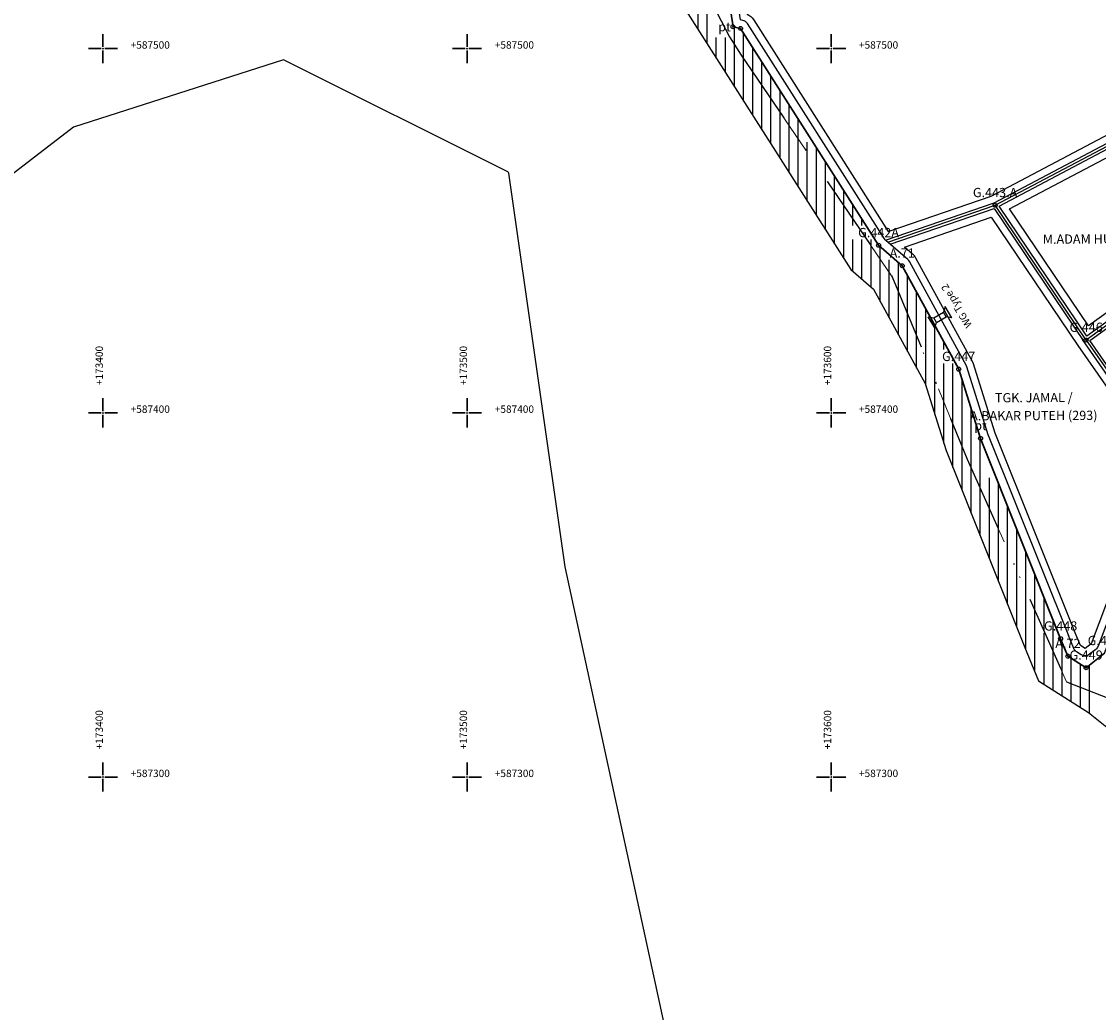
# Model space of a CAD drawing. Units: inches. Extents: x 15494 to 23641, y -5076 to 864.
# Drawn here: x 22190 to 22261, y -927 to -861 of the extents above; entities that cross this region are included whole.
import ezdxf
from ezdxf.enums import TextEntityAlignment as Align

# ---------------------------------------------------------------- set-up
doc = ezdxf.new("R2010")
doc.units = ezdxf.units.IN
doc.header["$MEASUREMENT"] = 0
doc.linetypes.add('DASHDOT', pattern=[1, 0.5, -0.25, 0, -0.25])
for name, color, linetype in [('BATAS DESA', 6, 'Continuous'), ('BULAT1', 7, 'Continuous'), ('Double', 144, 'Continuous'), ('Grid', 7, 'Continuous'), ('Nama 1', 7, 'Continuous'), ('PATOK1', 7, 'Continuous'), ('tambak', 7, 'Continuous'), ('Tanggul', 7, 'Continuous')]:
    doc.layers.add(name, color=color, linetype=linetype)
doc.layers.add('Sal_existing', color=1, linetype='Continuous', lineweight=15)
doc.styles.add('L100', font='simplex.shx', dxfattribs={"height": 2.54})
doc.styles.add('L80', font='simplex.shx', dxfattribs={"height": 2.03})

msp = doc.modelspace()

# ---------------------------------------------------------------- linework, layer by layer
at = {"layer": 'BATAS DESA', "color": 6}
for p, q in [((22250.164, -880.895), (22250.803, -880.516)), ((22250.922, -880.153), (22250.802, -880.519)), ((22250.984, -880.825), (22250.803, -880.516)), ((22251.362, -880.896), (22250.922, -880.153)), ((22249.787, -880.827), (22250.165, -880.897)), ((22250.227, -881.569), (22249.787, -880.827)), ((22250.346, -881.204), (22250.165, -880.897)), ((22250.227, -881.569), (22250.346, -881.204)), ((22250.347, -881.205), (22250.985, -880.827)), ((22251.362, -880.896), (22250.984, -880.825))]:
    msp.add_line(p, q, dxfattribs=at)
at = {"layer": 'BATAS DESA', "linetype": 'DASHDOT', "ltscale": 10}
msp.add_lwpolyline([(22185.949, -842.403), (22193.444, -843.526), (22210.677, -841.236), (22215.297, -843.22), (22216.935, -844.41), (22216.663, -846.788), (22218.598, -846.991), (22235.893, -860.829), (22236.702, -862.377), (22237.475, -863.585), (22247.42, -878.194), (22252.374, -890.207), (22258.924, -904.882), (22267.122, -908.09)], dxfattribs=at)
at = {"layer": 'BATAS DESA', "linetype": 'DASHDOT', "lineweight": 5, "ltscale": 10}
msp.add_lwpolyline([(22267.122, -908.09), (22258.924, -904.882), (22252.374, -890.207), (22247.42, -878.194), (22237.475, -863.585), (22236.702, -862.377), (22235.893, -860.829), (22218.598, -846.991), (22216.663, -846.788), (22216.935, -844.41), (22215.297, -843.22), (22210.677, -841.236), (22193.444, -843.526), (22185.949, -842.403)], dxfattribs=at)
at = {"layer": 'BULAT1', "color": 1, "ltscale": 10}
for centre in [(22236.927, -861.722), (22237.43, -861.831, 0.241), (22254.207, -873.482), (22246.527, -876.122), (22248.087, -877.47, 0.259), (22260.207, -882.362), (22251.807, -884.282), (22253.247, -888.842), (22258.527, -902.042), (22259.005, -903.195, 0.216), (22260.207, -903.962)]:
    msp.add_circle(centre, 0.132, dxfattribs=at)
for p in [(22236.927, -861.722), (22237.43, -861.831, 0.241), (22254.207, -873.482), (22246.527, -876.122), (22248.087, -877.47, 0.259), (22260.207, -882.362), (22251.807, -884.282), (22253.247, -888.842), (22258.527, -902.042), (22259.005, -903.195, 0.216), (22260.207, -903.962)]:
    msp.add_point(p, dxfattribs=at)
at = {"layer": 'Double', "color": 6}
msp.add_lwpolyline([(22267.11, -841.727), (22246.075, -855.134), (22241.579, -856.317), (22237.722, -859.983), (22237.86, -860.888, -0.14879), (22238.285, -861.252), (22247.167, -875.204), (22253.945, -872.874), (22262.516, -868.35), (22279.398, -857.651), (22267.11, -841.727)], format="xyb", dxfattribs=at)
at = {"layer": 'Double', "color": 144}
for points in [[(22246.974, -875.778), (22254.136, -873.316), (22262.757, -868.766), (22279.859, -857.927), (22280.318, -858.058)], [(22260.253, -882.108), (22254.469, -873.547), (22262.785, -869.159), (22265.022, -872.674)], [(22265.215, -872.978), (22267.644, -876.795), (22260.251, -882.109)], [(22247.289, -876.05), (22254.136, -873.697), (22260.058, -882.463)], [(22263.662, -887.001), (22260.457, -882.404), (22267.838, -877.099), (22275.111, -888.463)], [(22260.357, -882.261), (22260.356, -882.26)]]:
    msp.add_lwpolyline(points, dxfattribs=at)
at = {"layer": 'Double', "color": 6}
msp.add_lwpolyline([(22264.807, -873.23), (22266.996, -876.67), (22260.374, -881.429), (22255.166, -873.722), (22262.617, -869.79), (22264.613, -872.926)], dxfattribs=at)
at = {"layer": 'Double', "color": 144, "elevation": 0.213}
msp.add_lwpolyline([(22263.358, -887.194), (22259.958, -882.319), (22259.96, -882.318)], dxfattribs=at)
at = {"layer": 'Grid', "color": 3, "linetype": 'DASHDOT', "lineweight": 30, "ltscale": 10}
for points in [[(22195.407, -863.042), (22195.407, -862.202)], [(22219.407, -863.042), (22219.407, -862.202)], [(22243.407, -863.042), (22243.407, -862.202)], [(22195.287, -863.162), (22194.447, -863.162)], [(22195.407, -863.282), (22195.407, -864.122)], [(22195.527, -863.162), (22196.367, -863.162)], [(22219.287, -863.162), (22218.447, -863.162)], [(22219.407, -863.282), (22219.407, -864.122)], [(22219.527, -863.162), (22220.367, -863.162)], [(22243.287, -863.162), (22242.447, -863.162)], [(22243.407, -863.282), (22243.407, -864.122)], [(22243.527, -863.162), (22244.367, -863.162)], [(22195.407, -887.042), (22195.407, -886.202)], [(22219.407, -887.042), (22219.407, -886.202)], [(22243.407, -887.042), (22243.407, -886.202)], [(22195.287, -887.162), (22194.447, -887.162)], [(22195.527, -887.162), (22196.367, -887.162)], [(22219.287, -887.162), (22218.447, -887.162)], [(22219.527, -887.162), (22220.367, -887.162)], [(22243.287, -887.162), (22242.447, -887.162)], [(22243.527, -887.162), (22244.367, -887.162)], [(22195.407, -887.282), (22195.407, -888.122)], [(22219.407, -887.282), (22219.407, -888.122)], [(22243.407, -887.282), (22243.407, -888.122)], [(22195.407, -911.042), (22195.407, -910.202)], [(22219.407, -911.042), (22219.407, -910.202)], [(22243.407, -911.042), (22243.407, -910.202)], [(22195.287, -911.162), (22194.447, -911.162)], [(22195.407, -911.282), (22195.407, -912.122)], [(22195.527, -911.162), (22196.367, -911.162)], [(22219.287, -911.162), (22218.447, -911.162)], [(22219.407, -911.282), (22219.407, -912.122)], [(22219.527, -911.162), (22220.367, -911.162)], [(22243.287, -911.162), (22242.447, -911.162)], [(22243.407, -911.282), (22243.407, -912.122)], [(22243.527, -911.162), (22244.367, -911.162)]]:
    msp.add_lwpolyline(points, dxfattribs=at)
for p in [(22195.407, -863.162), (22219.407, -863.162), (22243.407, -863.162), (22195.407, -887.162), (22219.407, -887.162), (22243.407, -887.162), (22195.407, -911.162), (22219.407, -911.162), (22243.407, -911.162)]:
    msp.add_point(p, dxfattribs=at)
at = {"layer": 'Sal_existing', "color": 1, "lineweight": 30}
msp.add_lwpolyline([(22184.847, -841.562), (22193.487, -842.282), (22201.167, -841.322), (22210.767, -840.602), (22215.665, -842.804), (22216.047, -843.002), (22216.767, -843.722), (22217.487, -844.442), (22217.487, -846.362), (22218.687, -846.362), (22229.007, -854.522), (22236.834, -859.916), (22236.687, -860.042), (22236.944, -861.725), (22237.43, -861.831), (22246.527, -876.122), (22248.087, -877.47), (22251.807, -884.282), (22253.247, -888.842), (22258.527, -902.042), (22259.005, -903.195), (22260.207, -903.962), (22261.407, -903.002)], dxfattribs=at)
at = {"layer": 'Sal_existing', "color": 1, "lineweight": -3, "ltscale": 10}
for points in [[(22236.687, -860.042), (22236.927, -861.722)], [(22222.102, -871.275), (22207.319, -863.89), (22193.469, -868.338), (22174.924, -882.587), (22117.66, -894.367), (22078.168, -896.418), (22068.679, -896.408), (22061.004, -898.508), (22056.321, -901.433), (22048.613, -902.017), (22043.052, -902.017)], [(22371.121, -1119.387), (22343.747, -1101.12), (22321.712, -1093.833), (22285.738, -1081.465), (22285.738, -1010.402), (22233.766, -933.673), (22225.872, -897.312), (22222.167, -871.366)], [(22258.527, -902.042), (22253.247, -888.842), (22251.807, -884.282)]]:
    msp.add_lwpolyline(points, dxfattribs=at)
at = {"layer": 'Sal_existing', "color": 1, "lineweight": -3, "ltscale": 10, "extrusion": (0.212236, 0.977218, 0), "elevation": 3877.386}
msp.add_lwpolyline([(-21913.224, 0), (-21913.739, 0.241)], dxfattribs=at)
at = {"layer": 'Sal_existing', "color": 1, "lineweight": -3, "ltscale": 10, "extrusion": (-0.84358, -0.537004, 0), "elevation": -18296.241}
msp.add_lwpolyline([(12685.549, 0), (12668.608, 0.241)], dxfattribs=at)
at = {"layer": 'Sal_existing', "color": 1, "lineweight": -3, "ltscale": 10}
msp.add_lwpolyline([(22222.167, -871.366, 0.246215), (22222.102, -871.275)], format="xyb", dxfattribs=at)
at = {"layer": 'Sal_existing', "color": 1, "lineweight": -3, "ltscale": 10, "extrusion": (-0.653977, -0.756514, 0), "elevation": -13885.927}
msp.add_lwpolyline([(17404.838, 0.259), (17402.776, 0)], dxfattribs=at)
at = {"layer": 'Sal_existing', "color": 1, "lineweight": -3, "ltscale": 10, "extrusion": (-0.877643, -0.479316, 0), "elevation": -19105.283}
msp.add_lwpolyline([(11441.725, 0), (11433.963, 0.259)], dxfattribs=at)
at = {"layer": 'Sal_existing', "color": 1, "lineweight": -3, "ltscale": 10, "extrusion": (-0.923804, -0.382867, 0), "elevation": -20217.144}
msp.add_lwpolyline([(9356.612, 0.216), (9355.364, 0)], dxfattribs=at)
at = {"layer": 'Sal_existing', "color": 1, "lineweight": -3, "ltscale": 10, "extrusion": (-0.537888, -0.843016, 0), "elevation": -11211.441}
msp.add_lwpolyline([(19251.95, 0), (19250.524, 0.216)], dxfattribs=at)
at = {"layer": 'tambak', "lineweight": -3, "ltscale": 10, "extrusion": (0.820214, 0.572056, 0)}
msp.add_line((22260.207, -882.362), (22263.51, -887.097, 0.098), dxfattribs=at)
at = {"layer": 'tambak', "lineweight": -3, "ltscale": 10}
for points in [[(22260.207, -903.962), (22261.407, -903.002), (22263.087, -898.682), (22267.647, -892.922), (22268.127, -892.922), (22275.567, -888.842), (22278.687, -886.922), (22292.607, -877.322), (22292.367, -876.122), (22289.907, -868.056), (22281.567, -858.602), (22267.647, -840.602), (22264.287, -831.962), (22264.047, -830.762), (22259.967, -825.242), (22257.327, -824.522), (22254.207, -822.842), (22239.327, -833.642)], [(22267.887, -876.842), (22260.207, -882.362), (22254.207, -873.482), (22262.847, -868.922)], [(22247.131, -875.914), (22254.207, -873.482)]]:
    msp.add_lwpolyline(points, dxfattribs=at)
at = {"layer": 'tambak', "color": 1}
msp.add_lwpolyline([(22186.781, -844.131), (22193.537, -844.694), (22201.406, -843.711), (22210.339, -843.041), (22210.985, -843.331), (22227.581, -856.453), (22233.961, -860.85), (22244.692, -877.707), (22246.189, -879.002), (22249.589, -885.227), (22250.986, -889.65), (22256.305, -902.947), (22257.077, -904.812), (22260.365, -906.909), (22268.606, -913.487)], dxfattribs=at)
at = {"layer": 'tambak', "color": 92}
for points in [[(22234.632, -861.905), (22234.632, -859.821), (22234.632, -858.398)], [(22235.232, -862.847), (22235.232, -860.301), (22235.232, -858.812)], [(22237.032, -862.893), (22237.032, -861.802)], [(22237.632, -863.816), (22237.632, -862.148)], [(22235.832, -863.79), (22235.832, -862.429)], [(22236.432, -864.732), (22236.432, -862.429)], [(22237.032, -865.675), (22237.032, -862.893)], [(22238.232, -864.697), (22238.232, -863.091)], [(22237.632, -866.617), (22237.632, -863.816)], [(22238.832, -865.578), (22238.832, -864.033)], [(22238.232, -867.56), (22238.232, -864.697)], [(22239.432, -866.46), (22239.432, -864.976)], [(22238.832, -868.502), (22238.832, -865.578)], [(22239.432, -869.445), (22239.432, -866.46)], [(22240.032, -867.341), (22240.032, -865.918)], [(22240.632, -868.222), (22240.632, -866.861)], [(22240.032, -870.388), (22240.032, -867.341)], [(22241.232, -869.104), (22241.232, -867.803)], [(22240.632, -871.33), (22240.632, -868.222)], [(22241.232, -872.273), (22241.232, -869.104)], [(22241.832, -869.985), (22241.832, -869.315)], [(22241.832, -873.215), (22241.832, -869.985)], [(22242.432, -870.867), (22242.432, -869.688)], [(22242.432, -874.158), (22242.432, -870.867)], [(22243.032, -871.748), (22243.032, -870.631)], [(22243.632, -872.629), (22243.632, -871.574)], [(22243.032, -875.1), (22243.032, -871.748)], [(22243.632, -876.043), (22243.632, -872.629)], [(22244.232, -876.985), (22244.232, -873.511), (22244.232, -872.516)], [(22244.832, -874.825), (22244.832, -874.392), (22244.832, -873.459)], [(22245.432, -874.825), (22245.432, -874.401)], [(22244.832, -877.829), (22244.832, -875.739)], [(22245.432, -878.347), (22245.432, -875.739)], [(22246.032, -878.866), (22246.032, -876.155), (22246.032, -875.739)], [(22246.632, -879.813), (22246.632, -877.036), (22246.632, -876.212)], [(22247.232, -880.911), (22247.232, -877.918), (22247.232, -877.088)], [(22247.832, -882.01), (22247.832, -879.193), (22247.832, -877.25)], [(22248.432, -883.109), (22248.432, -880.648), (22248.432, -878.101)], [(22249.032, -884.207), (22249.032, -882.103), (22249.032, -879.2)], [(22249.632, -885.363), (22249.632, -883.558), (22249.632, -880.299)], [(22250.232, -887.263), (22250.232, -885.014), (22250.232, -881.397)], [(22250.832, -882.985), (22250.832, -882.496)], [(22250.832, -889.163), (22250.832, -886.469), (22250.832, -883.899)], [(22251.432, -890.766), (22251.432, -887.924), (22251.432, -883.899)], [(22252.032, -889.379), (22252.032, -884.993)], [(22252.632, -890.786), (22252.632, -886.893)], [(22253.232, -892.13), (22253.232, -888.973)], [(22252.032, -892.266), (22252.032, -889.379)], [(22252.632, -893.766), (22252.632, -890.786)], [(22253.832, -893.475), (22253.832, -891.446)], [(22253.232, -895.266), (22253.232, -892.13)], [(22254.432, -894.819), (22254.432, -891.803)], [(22253.832, -896.766), (22253.832, -893.475)], [(22255.032, -896.163), (22255.032, -893.303)], [(22254.432, -898.266), (22254.432, -894.819)], [(22255.632, -897.507), (22255.632, -894.803)], [(22255.032, -899.766), (22255.032, -896.163)], [(22256.232, -898.851), (22256.232, -896.303)], [(22255.632, -901.266), (22255.632, -897.507)], [(22256.832, -900.195), (22256.832, -897.803)], [(22256.232, -902.766), (22256.232, -898.851)], [(22257.432, -901.539), (22257.432, -899.303)], [(22256.832, -904.22), (22256.832, -900.195)], [(22258.032, -905.421), (22258.032, -902.884), (22258.032, -900.803)], [(22257.432, -905.038), (22257.432, -901.659)], [(22258.632, -905.804), (22258.632, -904.228), (22258.632, -902.294)], [(22259.232, -906.186), (22259.232, -905.003), (22259.232, -903.34)], [(22259.832, -906.569), (22259.832, -905.238), (22259.832, -903.722)], [(22260.432, -906.963), (22260.432, -905.472), (22260.432, -903.782)]]:
    msp.add_lwpolyline(points, dxfattribs=at)
at = {"layer": 'Tanggul', "color": 4}
for points in [[(22253.774, -888.676), (22252.318, -884.064), (22248.566, -877.194, 0.089763), (22248.458, -877.061), (22247.003, -875.803, -0.0729), (22246.912, -875.698), (22237.88, -861.509, 0.200122), (22237.577, -861.298), (22237.432, -861.267), (22237.19, -859.674, 0.206925), (22236.988, -859.351), (22229.321, -854.067)], [(22275.418, -888.294), (22268.175, -892.266), (22267.387, -892.046, 0.317462), (22266.865, -892.231), (22262.631, -898.239, 0.063419), (22262.574, -898.347), (22260.993, -902.541, -0.134682), (22260.844, -902.746), (22260.44, -903.069, -0.321064), (22259.882, -903.099), (22259.576, -902.904, -0.153685), (22259.391, -902.683), (22259.037, -901.831)]]:
    msp.add_lwpolyline(points, format="xyb", dxfattribs=at)
at = {"layer": 'Tanggul', "color": 6}
for points in [[(22259.486, -901.659), (22254.22, -888.494), (22252.761, -883.875), (22248.987, -876.964, 0.089763), (22248.772, -876.698), (22248.234, -876.233), (22253.944, -874.27), (22259.661, -882.731), (22262.953, -887.452)], [(22263.159, -887.748), (22266.282, -892.225), (22262.239, -897.963, 0.063419), (22262.125, -898.177), (22260.544, -902.371), (22260.14, -902.694), (22259.834, -902.5), (22259.481, -901.647)]]:
    msp.add_lwpolyline(points, format="xyb", dxfattribs=at)
at = {"layer": 'Tanggul', "color": 4}
msp.add_lwpolyline([(22253.76, -888.637), (22259.04, -901.837)], dxfattribs=at)

# ---------------------------------------------------------------- texts
at = {"layer": 'Grid', "color": 3, "linetype": 'DASHDOT', "lineweight": 30, "ltscale": 10, "style": 'L80'}
for s, p in [('+587500', (22198.527, -863.162)), ('+587500', (22222.527, -863.162)), ('+587500', (22246.527, -863.162)), ('+587400', (22198.527, -887.162)), ('+587400', (22222.527, -887.162)), ('+587400', (22246.527, -887.162)), ('+587300', (22198.527, -911.162)), ('+587300', (22222.527, -911.162)), ('+587300', (22246.527, -911.162))]:
    msp.add_text(s, height=0.4872, dxfattribs=at).set_placement(p, align=Align.CENTER)
for s, p in [('+173400', (22195.407, -884.042)), ('+173500', (22219.407, -884.042)), ('+173600', (22243.407, -884.042)), ('+173400', (22195.407, -908.042)), ('+173500', (22219.407, -908.042)), ('+173600', (22243.407, -908.042))]:
    msp.add_text(s, height=0.4872, rotation=90, dxfattribs=at).set_placement(p, align=Align.CENTER)
at = {"layer": 'Nama 1', "ltscale": 10, "style": 'L100'}
for s, p in [('M.ADAM HUSEN (294)', (22261.489, -875.699)), ('TGK. JAMAL /', (22256.758, -886.156)), ('A.BAKAR PUTEH (293)', (22256.758, -887.34))]:
    msp.add_text(s, height=0.6096, rotation=0.24952, dxfattribs=at).set_placement(p, align=Align.MIDDLE_CENTER)
at = {"layer": 'PATOK1', "color": 3, "ltscale": 10, "style": 'L100'}
for s, p in [('pt', (22236.373, -861.718, -0.12)), ('G.443.A', (22254.207, -872.642)), ('G.442A', (22246.527, -875.282)), ('A.71', (22248.087, -876.63, 0.259)), ('G.446', (22260.207, -881.522)), ('G.447', (22251.807, -883.442)), ('pt', (22253.247, -888.002)), ('G.448', (22258.527, -901.202)), ('A.72', (22259.005, -902.355, 0.216)), ('G.450', (22261.407, -902.162)), ('G.449', (22260.207, -903.122))]:
    msp.add_text(s, height=0.6096, dxfattribs=at).set_placement(p, align=Align.MIDDLE_CENTER)
at = {"layer": 'tambak', "color": 3, "ltscale": 10, "style": 'L100'}
msp.add_text('WG Type 2', height=0.4877, rotation=121.38644, dxfattribs=at).set_placement((22251.666, -880.119), align=Align.MIDDLE_CENTER)

doc.saveas('drawing.dxf')
